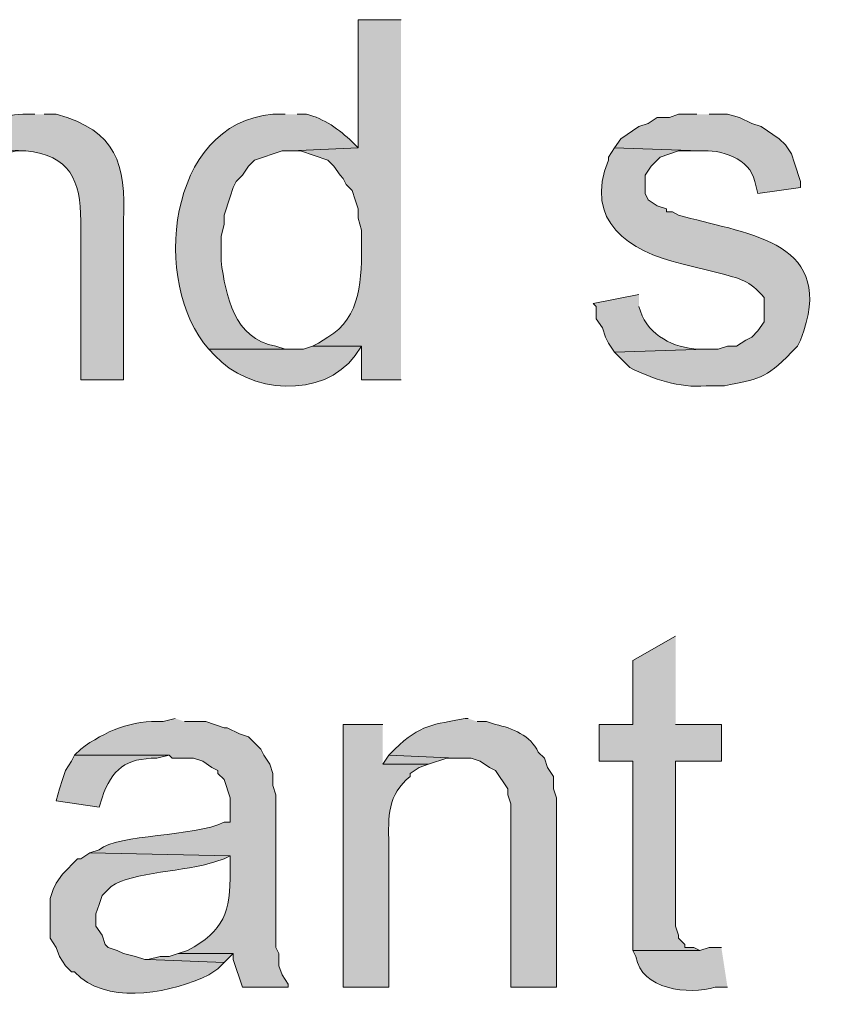
# Model space of a CAD drawing. Units: inches. Extents: x 0 to 210, y 0 to 297.
# Drawn here: x 164 to 170, y 131 to 137 of the extents above; entities that cross this region are included whole.
import ezdxf

# ---------------------------------------------------------------- set-up
doc = ezdxf.new("R2010")
doc.units = ezdxf.units.IN
doc.header["$MEASUREMENT"] = 0
doc.layers.add('Layer 1', color=7, linetype='Continuous')

# ---------------------------------------------------------------- blocks, each defined once
blk = doc.blocks.new('block 5')
at = {"layer": 'Layer 1', "true_color": 0xffffff}
h = blk.add_hatch(color=7, dxfattribs=at)
edge = h.paths.add_edge_path()
edge.add_spline(control_points=[(166.624, 137.3999), (166.624, 137.3999), (166.3277, 137.3999), (166.3277, 137.3999), (166.3277, 137.3999), (166.3277, 136.5109), (166.3277, 136.5109), (166.3277, 136.5109), (165.862, 136.4897), (165.862, 136.4897), (165.862, 136.4897), (165.9255, 136.4897), (165.9255, 136.4897), (165.9255, 136.4897), (166.116, 136.4262), (166.116, 136.4262), (166.116, 136.4262), (166.1583, 136.3839), (166.1583, 136.3839), (166.1583, 136.3839), (166.2007, 136.3204), (166.2007, 136.3204), (166.2007, 136.3204), (166.2218, 136.2992), (166.2218, 136.2992), (166.2218, 136.2992), (166.243, 136.2569), (166.243, 136.2569), (166.243, 136.2569), (166.2853, 136.2146), (166.2853, 136.2146), (166.2853, 136.2146), (166.3065, 136.1511), (166.3065, 136.1511), (166.3065, 136.1511), (166.3277, 136.0876), (166.3277, 136.0876), (166.3277, 136.0876), (166.3277, 136.0241), (166.3277, 136.0241), (166.3277, 136.0241), (166.3488, 135.9394), (166.3488, 135.9394), (166.3488, 135.9394), (166.3488, 135.8547), (166.3488, 135.8547), (166.3538, 135.6184), (166.3488, 135.328), (166.116, 135.1986), (166.116, 135.1986), (166.0525, 135.1562), (166.0525, 135.1562), (166.0525, 135.1562), (166.0102, 135.1351), (166.0102, 135.1351), (166.0102, 135.1351), (166.3488, 135.1351), (166.3488, 135.1351), (166.3488, 135.1351), (166.3488, 134.9022), (166.3488, 134.9022), (166.3488, 134.9022), (166.624, 134.9022), (166.624, 134.9022)], knot_values=[0, 0, 0, 0, 0.352778, 0.352778, 0.352778, 0.705556, 0.705556, 0.705556, 1.058333, 1.058333, 1.058333, 1.411111, 1.411111, 1.411111, 1.763889, 1.763889, 1.763889, 2.116667, 2.116667, 2.116667, 2.469444, 2.469444, 2.469444, 2.822222, 2.822222, 2.822222, 3.175, 3.175, 3.175, 3.527778, 3.527778, 3.527778, 3.880556, 3.880556, 3.880556, 4.233333, 4.233333, 4.233333, 4.586111, 4.586111, 4.586111, 4.938889, 4.938889, 4.938889, 5.291667, 5.291667, 5.291667, 5.644444, 5.644444, 5.644444, 5.997222, 5.997222, 5.997222, 6.35, 6.35, 6.35, 6.702778, 6.702778, 6.702778, 7.055556, 7.055556, 7.055556, 7.408333, 7.408333, 7.408333, 7.408333], degree=3, periodic=0)
edge.add_line((166.624, 134.9022), (166.624, 137.3999))
h = blk.add_hatch(color=7, dxfattribs=at)
edge = h.paths.add_edge_path()
edge.add_spline(control_points=[(164.084, 136.7437), (164.084, 136.7437), (163.9993, 136.7437), (163.9993, 136.7437), (163.8437, 136.7451), (163.7023, 136.6626), (163.5972, 136.5532), (163.5972, 136.5532), (163.5548, 136.5109), (163.5548, 136.5109), (163.5548, 136.5109), (164.0205, 136.4897), (164.0205, 136.4897), (164.3239, 136.4594), (164.4033, 136.2876), (164.4015, 136.0029), (164.4015, 136.0029), (164.4015, 134.9022), (164.4015, 134.9022), (164.4015, 134.9022), (164.6978, 134.9022), (164.6978, 134.9022), (164.6978, 134.9022), (164.6978, 136.0029), (164.6978, 136.0029), (164.7162, 136.4015), (164.6527, 136.628), (164.2322, 136.7437), (164.2322, 136.7437), (164.1475, 136.7437), (164.1475, 136.7437)], knot_values=[0, 0, 0, 0, 0.352778, 0.352778, 0.352778, 0.705556, 0.705556, 0.705556, 1.058333, 1.058333, 1.058333, 1.411111, 1.411111, 1.411111, 1.763889, 1.763889, 1.763889, 2.116667, 2.116667, 2.116667, 2.469444, 2.469444, 2.469444, 2.822222, 2.822222, 2.822222, 3.175, 3.175, 3.175, 3.527778, 3.527778, 3.527778, 3.527778], degree=3, periodic=0)
edge.add_line((164.1475, 136.7437), (164.084, 136.7437))
h = blk.add_hatch(color=7, dxfattribs=at)
edge = h.paths.add_edge_path()
edge.add_spline(control_points=[(165.8197, 136.7437), (165.8197, 136.7437), (165.735, 136.7437), (165.735, 136.7437), (164.9966, 136.6816), (164.889, 135.5679), (165.2905, 135.1139), (165.2905, 135.1139), (165.862, 135.1139), (165.862, 135.1139), (165.862, 135.1139), (165.8197, 135.1139), (165.8197, 135.1139), (165.8197, 135.1139), (165.7562, 135.135), (165.7562, 135.135), (165.4627, 135.188), (165.4094, 135.4836), (165.3752, 135.7277), (165.3752, 135.7277), (165.3752, 135.897), (165.3752, 135.897), (165.3752, 135.897), (165.3963, 135.9817), (165.3963, 135.9817), (165.3963, 135.9817), (165.3963, 136.0452), (165.3963, 136.0452), (165.3963, 136.0452), (165.4387, 136.1722), (165.4387, 136.1722), (165.4387, 136.1722), (165.4598, 136.2357), (165.4598, 136.2357), (165.4598, 136.2357), (165.481, 136.2781), (165.481, 136.2781), (165.481, 136.2781), (165.5233, 136.3204), (165.5233, 136.3204), (165.5233, 136.3204), (165.5657, 136.3839), (165.5657, 136.3839), (165.5657, 136.3839), (165.608, 136.4262), (165.608, 136.4262), (165.608, 136.4262), (165.7985, 136.4897), (165.7985, 136.4897), (165.7985, 136.4897), (165.862, 136.4897), (165.862, 136.4897), (165.862, 136.4897), (166.3277, 136.5109), (166.3277, 136.5109), (166.3277, 136.5109), (166.2853, 136.5532), (166.2853, 136.5532), (166.1943, 136.6379), (166.0906, 136.7155), (165.9678, 136.7437), (165.9678, 136.7437), (165.9043, 136.7437), (165.9043, 136.7437)], knot_values=[0, 0, 0, 0, 0.352778, 0.352778, 0.352778, 0.705556, 0.705556, 0.705556, 1.058333, 1.058333, 1.058333, 1.411111, 1.411111, 1.411111, 1.763889, 1.763889, 1.763889, 2.116667, 2.116667, 2.116667, 2.469444, 2.469444, 2.469444, 2.822222, 2.822222, 2.822222, 3.175, 3.175, 3.175, 3.527778, 3.527778, 3.527778, 3.880556, 3.880556, 3.880556, 4.233333, 4.233333, 4.233333, 4.586111, 4.586111, 4.586111, 4.938889, 4.938889, 4.938889, 5.291667, 5.291667, 5.291667, 5.644444, 5.644444, 5.644444, 5.997222, 5.997222, 5.997222, 6.35, 6.35, 6.35, 6.702778, 6.702778, 6.702778, 7.055556, 7.055556, 7.055556, 7.408333, 7.408333, 7.408333, 7.408333], degree=3, periodic=0)
edge.add_line((165.9043, 136.7437), (165.8197, 136.7437))
h = blk.add_hatch(color=7, dxfattribs=at)
edge = h.paths.add_edge_path()
edge.add_spline(control_points=[(168.6772, 136.7437), (168.6772, 136.7437), (168.5502, 136.7437), (168.5502, 136.7437), (168.5502, 136.7437), (168.4867, 136.7225), (168.4867, 136.7225), (168.4867, 136.7225), (168.402, 136.7225), (168.402, 136.7225), (168.402, 136.7225), (168.3385, 136.6802), (168.3385, 136.6802), (168.3385, 136.6802), (168.275, 136.659), (168.275, 136.659), (168.275, 136.659), (168.148, 136.5744), (168.148, 136.5744), (168.148, 136.5744), (168.1057, 136.5109), (168.1057, 136.5109), (168.1057, 136.5109), (168.6983, 136.4897), (168.6983, 136.4897), (168.8423, 136.5035), (169.0437, 136.4361), (169.0793, 136.2781), (169.0793, 136.2781), (169.1005, 136.1934), (169.1005, 136.1934), (169.1005, 136.1934), (169.3968, 136.2357), (169.3968, 136.2357), (169.3968, 136.2357), (169.3968, 136.2781), (169.3968, 136.2781), (169.3968, 136.2781), (169.3545, 136.405), (169.3545, 136.405), (169.3545, 136.405), (169.3333, 136.4685), (169.3333, 136.4685), (169.3333, 136.4685), (169.291, 136.5321), (169.291, 136.5321), (169.291, 136.5321), (169.2487, 136.5744), (169.2487, 136.5744), (169.2487, 136.5744), (169.1217, 136.659), (169.1217, 136.659), (169.1217, 136.659), (169.0582, 136.6802), (169.0582, 136.6802), (169.0582, 136.6802), (168.9735, 136.7225), (168.9735, 136.7225), (168.9735, 136.7225), (168.8888, 136.7437), (168.8888, 136.7437), (168.8888, 136.7437), (168.7618, 136.7437), (168.7618, 136.7437)], knot_values=[0, 0, 0, 0, 0.352778, 0.352778, 0.352778, 0.705556, 0.705556, 0.705556, 1.058333, 1.058333, 1.058333, 1.411111, 1.411111, 1.411111, 1.763889, 1.763889, 1.763889, 2.116667, 2.116667, 2.116667, 2.469444, 2.469444, 2.469444, 2.822222, 2.822222, 2.822222, 3.175, 3.175, 3.175, 3.527778, 3.527778, 3.527778, 3.880556, 3.880556, 3.880556, 4.233333, 4.233333, 4.233333, 4.586111, 4.586111, 4.586111, 4.938889, 4.938889, 4.938889, 5.291667, 5.291667, 5.291667, 5.644444, 5.644444, 5.644444, 5.997222, 5.997222, 5.997222, 6.35, 6.35, 6.35, 6.702778, 6.702778, 6.702778, 7.055556, 7.055556, 7.055556, 7.408333, 7.408333, 7.408333, 7.408333], degree=3, periodic=0)
edge.add_line((168.7618, 136.7437), (168.6772, 136.7437))
for points in [[(163.5548, 136.5109), (163.5125, 136.4474), (163.8088, 136.4474), (163.8723, 136.4685), (163.957, 136.4897), (164.0205, 136.4897)], [(168.529, 133.1242), (168.2327, 132.9549), (168.2327, 132.5104), (167.9998, 132.5104), (167.9998, 132.2564), (168.2327, 132.2564), (168.2327, 130.944), (168.6983, 130.944), (168.656, 130.9652), (168.5925, 130.9652), (168.5925, 130.9864), (168.5502, 131.0287), (168.5502, 131.0499), (168.529, 131.1134), (168.529, 132.2564), (168.8465, 132.2564), (168.8465, 132.5104), (168.529, 132.5104)], [(166.5393, 132.2987), (166.497, 132.2352), (166.8145, 132.2352), (166.9415, 132.2775), (167.005, 132.2775)], [(165.0788, 130.9229), (165.0153, 130.9017), (164.9518, 130.9017), (164.8672, 130.8805), (165.3963, 130.8594), (165.4598, 130.9229)]]:
    blk.add_hatch(color=7, dxfattribs=at).paths.add_polyline_path(points)
h = blk.add_hatch(color=7, dxfattribs=at)
edge = h.paths.add_edge_path()
edge.add_spline(control_points=[(168.1057, 136.5109), (168.1057, 136.5109), (168.0633, 136.4474), (168.0633, 136.4474), (168.0633, 136.4474), (168.0633, 136.4262), (168.0633, 136.4262), (167.8912, 136.0008), (168.2013, 135.7958), (168.5713, 135.7065), (168.5713, 135.7065), (168.8253, 135.643), (168.8253, 135.643), (168.9749, 135.606), (169.0416, 135.5908), (169.1428, 135.4737), (169.1428, 135.4737), (169.1428, 135.3044), (169.1428, 135.3044), (169.1428, 135.3044), (169.1005, 135.2409), (169.1005, 135.2409), (169.1005, 135.2409), (169.0582, 135.1986), (169.0582, 135.1986), (169.0582, 135.1986), (169.0158, 135.1774), (169.0158, 135.1774), (169.0158, 135.1774), (168.9523, 135.135), (168.9523, 135.135), (168.9523, 135.135), (168.8888, 135.135), (168.8888, 135.135), (168.8888, 135.135), (168.8253, 135.1139), (168.8253, 135.1139), (168.8253, 135.1139), (168.7407, 135.1139), (168.7407, 135.1139), (168.7407, 135.1139), (168.1057, 135.0927), (168.1057, 135.0927), (168.1057, 135.0927), (168.2115, 134.9869), (168.2115, 134.9869), (168.3766, 134.9065), (168.5509, 134.8447), (168.7407, 134.8599), (168.7407, 134.8599), (168.8677, 134.8599), (168.8677, 134.8599), (169.1005, 134.9093), (169.1474, 134.9022), (169.3333, 135.0927), (169.3333, 135.0927), (169.3757, 135.135), (169.3757, 135.135), (169.3757, 135.135), (169.3968, 135.1774), (169.3968, 135.1774), (169.3968, 135.1774), (169.418, 135.2409), (169.418, 135.2409), (169.6304, 135.8829), (168.9851, 135.9154), (168.5502, 136.0452), (168.5502, 136.0452), (168.5078, 136.0664), (168.5078, 136.0664), (168.5078, 136.0664), (168.4655, 136.0664), (168.4655, 136.0664), (168.4655, 136.0664), (168.4655, 136.0875), (168.4655, 136.0875), (168.4655, 136.0875), (168.402, 136.1087), (168.402, 136.1087), (168.402, 136.1087), (168.3385, 136.151), (168.3385, 136.151), (168.3385, 136.151), (168.3173, 136.1934), (168.3173, 136.1934), (168.3173, 136.1934), (168.3173, 136.3204), (168.3173, 136.3204), (168.3173, 136.3204), (168.3597, 136.3839), (168.3597, 136.3839), (168.3597, 136.3839), (168.4232, 136.4474), (168.4232, 136.4474), (168.4232, 136.4474), (168.5502, 136.4897), (168.5502, 136.4897), (168.5502, 136.4897), (168.6983, 136.4897), (168.6983, 136.4897)], knot_values=[0, 0, 0, 0, 0.352778, 0.352778, 0.352778, 0.705556, 0.705556, 0.705556, 1.058333, 1.058333, 1.058333, 1.411111, 1.411111, 1.411111, 1.763889, 1.763889, 1.763889, 2.116667, 2.116667, 2.116667, 2.469444, 2.469444, 2.469444, 2.822222, 2.822222, 2.822222, 3.175, 3.175, 3.175, 3.527778, 3.527778, 3.527778, 3.880556, 3.880556, 3.880556, 4.233333, 4.233333, 4.233333, 4.586111, 4.586111, 4.586111, 4.938889, 4.938889, 4.938889, 5.291667, 5.291667, 5.291667, 5.644444, 5.644444, 5.644444, 5.997222, 5.997222, 5.997222, 6.35, 6.35, 6.35, 6.702778, 6.702778, 6.702778, 7.055556, 7.055556, 7.055556, 7.408333, 7.408333, 7.408333, 7.761111, 7.761111, 7.761111, 8.113889, 8.113889, 8.113889, 8.466667, 8.466667, 8.466667, 8.819444, 8.819444, 8.819444, 9.172222, 9.172222, 9.172222, 9.525, 9.525, 9.525, 9.877778, 9.877778, 9.877778, 10.230556, 10.230556, 10.230556, 10.583333, 10.583333, 10.583333, 10.936111, 10.936111, 10.936111, 11.288889, 11.288889, 11.288889, 11.641667, 11.641667, 11.641667, 11.641667], degree=3, periodic=0)
edge.add_line((168.6983, 136.4897), (168.1057, 136.5109))
h = blk.add_hatch(color=7, dxfattribs=at)
edge = h.paths.add_edge_path()
edge.add_spline(control_points=[(168.275, 135.4949), (168.275, 135.4949), (167.9575, 135.4314), (167.9575, 135.4314), (167.9575, 135.4314), (167.9787, 135.4102), (167.9787, 135.4102), (167.9787, 135.4102), (167.9787, 135.3255), (167.9787, 135.3255), (167.9787, 135.3255), (168.021, 135.262), (168.021, 135.262), (168.021, 135.262), (168.0422, 135.1985), (168.0422, 135.1985), (168.0422, 135.1985), (168.0633, 135.1562), (168.0633, 135.1562), (168.0633, 135.1562), (168.1057, 135.0927), (168.1057, 135.0927), (168.1057, 135.0927), (168.7407, 135.1139), (168.7407, 135.1139), (168.7407, 135.1139), (168.7195, 135.1139), (168.7195, 135.1139), (168.5459, 135.1156), (168.3731, 135.1855), (168.2962, 135.3467), (168.2962, 135.3467), (168.275, 135.4102), (168.275, 135.4102)], knot_values=[0, 0, 0, 0, 0.352778, 0.352778, 0.352778, 0.705556, 0.705556, 0.705556, 1.058333, 1.058333, 1.058333, 1.411111, 1.411111, 1.411111, 1.763889, 1.763889, 1.763889, 2.116667, 2.116667, 2.116667, 2.469444, 2.469444, 2.469444, 2.822222, 2.822222, 2.822222, 3.175, 3.175, 3.175, 3.527778, 3.527778, 3.527778, 3.880556, 3.880556, 3.880556, 3.880556], degree=3, periodic=0)
edge.add_line((168.275, 135.4102), (168.275, 135.4949))
h = blk.add_hatch(color=7, dxfattribs=at)
edge = h.paths.add_edge_path()
edge.add_spline(control_points=[(166.0102, 135.1351), (166.0102, 135.1351), (165.9467, 135.1139), (165.9467, 135.1139), (165.9467, 135.1139), (165.2905, 135.1139), (165.2905, 135.1139), (165.2905, 135.1139), (165.3328, 135.0715), (165.3328, 135.0715), (165.5671, 134.8091), (166.0821, 134.7643), (166.3065, 135.0715), (166.3065, 135.0715), (166.3488, 135.1351), (166.3488, 135.1351)], knot_values=[0, 0, 0, 0, 0.352778, 0.352778, 0.352778, 0.705556, 0.705556, 0.705556, 1.058333, 1.058333, 1.058333, 1.411111, 1.411111, 1.411111, 1.763889, 1.763889, 1.763889, 1.763889], degree=3, periodic=0)
edge.add_line((166.3488, 135.1351), (166.0102, 135.1351))
h = blk.add_hatch(color=7, dxfattribs=at)
edge = h.paths.add_edge_path()
edge.add_spline(control_points=[(165.0577, 132.5527), (165.0577, 132.5527), (164.973, 132.5315), (164.973, 132.5315), (164.7574, 132.545), (164.5712, 132.4652), (164.4015, 132.341), (164.4015, 132.341), (164.3592, 132.2987), (164.3592, 132.2987), (164.3592, 132.2987), (165.0153, 132.2987), (165.0153, 132.2987), (165.0153, 132.2987), (165.0365, 132.2775), (165.0365, 132.2775), (165.0365, 132.2775), (165.1847, 132.2775), (165.1847, 132.2775), (165.1847, 132.2775), (165.2482, 132.2564), (165.2482, 132.2564), (165.2482, 132.2564), (165.3117, 132.214), (165.3117, 132.214), (165.3117, 132.214), (165.354, 132.1929), (165.354, 132.1929), (165.354, 132.1929), (165.354, 132.1717), (165.354, 132.1717), (165.354, 132.1717), (165.3963, 132.1294), (165.3963, 132.1294), (165.3963, 132.1294), (165.4387, 132.0024), (165.4387, 132.0024), (165.4387, 132.0024), (165.4387, 131.833), (165.4387, 131.833), (165.4387, 131.833), (165.3963, 131.833), (165.3963, 131.833), (165.1864, 131.7318), (164.6657, 131.7523), (164.5285, 131.6425), (164.5285, 131.6425), (164.465, 131.6214), (164.465, 131.6214), (164.465, 131.6214), (165.4387, 131.6002), (165.4387, 131.6002), (165.4387, 131.6002), (165.4387, 131.4944), (165.4387, 131.4944), (165.4373, 131.2097), (165.4009, 131.0799), (165.1423, 130.944), (165.1423, 130.944), (165.0788, 130.9229), (165.0788, 130.9229), (165.0788, 130.9229), (165.4598, 130.9229), (165.4598, 130.9229), (165.4598, 130.9229), (165.4598, 130.8805), (165.4598, 130.8805), (165.4598, 130.8805), (165.5233, 130.69), (165.5233, 130.69), (165.5233, 130.69), (165.8408, 130.69), (165.8408, 130.69), (165.8408, 130.69), (165.8408, 130.7112), (165.8408, 130.7112), (165.8408, 130.7112), (165.7985, 130.7747), (165.7985, 130.7747), (165.7985, 130.7747), (165.7773, 130.8382), (165.7773, 130.8382), (165.7773, 130.8382), (165.7773, 130.9229), (165.7773, 130.9229), (165.7773, 130.9229), (165.7562, 130.9652), (165.7562, 130.9652), (165.7562, 130.9652), (165.7562, 132.0236), (165.7562, 132.0236), (165.7562, 132.0236), (165.735, 132.087), (165.735, 132.087), (165.735, 132.087), (165.735, 132.1717), (165.735, 132.1717), (165.735, 132.1717), (165.7138, 132.2352), (165.7138, 132.2352), (165.7138, 132.2352), (165.6715, 132.2987), (165.6715, 132.2987), (165.6715, 132.2987), (165.6503, 132.341), (165.6503, 132.341), (165.6503, 132.341), (165.5657, 132.4257), (165.5657, 132.4257), (165.5657, 132.4257), (165.5022, 132.4469), (165.5022, 132.4469), (165.5022, 132.4469), (165.4175, 132.4892), (165.4175, 132.4892), (165.4175, 132.4892), (165.3963, 132.4892), (165.3963, 132.4892), (165.3963, 132.4892), (165.2693, 132.5315), (165.2693, 132.5315), (165.2693, 132.5315), (165.1212, 132.5315), (165.1212, 132.5315)], knot_values=[0, 0, 0, 0, 0.352778, 0.352778, 0.352778, 0.705556, 0.705556, 0.705556, 1.058333, 1.058333, 1.058333, 1.411111, 1.411111, 1.411111, 1.763889, 1.763889, 1.763889, 2.116667, 2.116667, 2.116667, 2.469444, 2.469444, 2.469444, 2.822222, 2.822222, 2.822222, 3.175, 3.175, 3.175, 3.527778, 3.527778, 3.527778, 3.880556, 3.880556, 3.880556, 4.233333, 4.233333, 4.233333, 4.586111, 4.586111, 4.586111, 4.938889, 4.938889, 4.938889, 5.291667, 5.291667, 5.291667, 5.644444, 5.644444, 5.644444, 5.997222, 5.997222, 5.997222, 6.35, 6.35, 6.35, 6.702778, 6.702778, 6.702778, 7.055556, 7.055556, 7.055556, 7.408333, 7.408333, 7.408333, 7.761111, 7.761111, 7.761111, 8.113889, 8.113889, 8.113889, 8.466667, 8.466667, 8.466667, 8.819444, 8.819444, 8.819444, 9.172222, 9.172222, 9.172222, 9.525, 9.525, 9.525, 9.877778, 9.877778, 9.877778, 10.230556, 10.230556, 10.230556, 10.583333, 10.583333, 10.583333, 10.936111, 10.936111, 10.936111, 11.288889, 11.288889, 11.288889, 11.641667, 11.641667, 11.641667, 11.994444, 11.994444, 11.994444, 12.347222, 12.347222, 12.347222, 12.7, 12.7, 12.7, 13.052778, 13.052778, 13.052778, 13.405556, 13.405556, 13.405556, 13.758333, 13.758333, 13.758333, 14.111111, 14.111111, 14.111111, 14.463889, 14.463889, 14.463889, 14.463889], degree=3, periodic=0)
edge.add_line((165.1212, 132.5315), (165.0577, 132.5527))
h = blk.add_hatch(color=7, dxfattribs=at)
edge = h.paths.add_edge_path()
edge.add_spline(control_points=[(166.497, 132.5104), (166.497, 132.5104), (166.2218, 132.5104), (166.2218, 132.5104), (166.2218, 132.5104), (166.2218, 130.6901), (166.2218, 130.6901), (166.2218, 130.6901), (166.5393, 130.6901), (166.5393, 130.6901), (166.5393, 130.6901), (166.5393, 131.6849), (166.5393, 131.6849), (166.5351, 131.8687), (166.5298, 132.0271), (166.6875, 132.1505), (166.6875, 132.1505), (166.6875, 132.1717), (166.6875, 132.1717), (166.6875, 132.1717), (166.751, 132.214), (166.751, 132.214), (166.751, 132.214), (166.8145, 132.2352), (166.8145, 132.2352), (166.8145, 132.2352), (166.497, 132.2352), (166.497, 132.2352)], knot_values=[0, 0, 0, 0, 0.352778, 0.352778, 0.352778, 0.705556, 0.705556, 0.705556, 1.058333, 1.058333, 1.058333, 1.411111, 1.411111, 1.411111, 1.763889, 1.763889, 1.763889, 2.116667, 2.116667, 2.116667, 2.469444, 2.469444, 2.469444, 2.822222, 2.822222, 2.822222, 3.175, 3.175, 3.175, 3.175], degree=3, periodic=0)
edge.add_line((166.497, 132.2352), (166.497, 132.5104))
h = blk.add_hatch(color=7, dxfattribs=at)
edge = h.paths.add_edge_path()
edge.add_spline(control_points=[(167.0897, 132.5527), (167.0897, 132.5527), (167.0685, 132.5527), (167.0685, 132.5527), (166.8537, 132.5114), (166.7573, 132.5118), (166.5817, 132.341), (166.5817, 132.341), (166.5393, 132.2987), (166.5393, 132.2987), (166.5393, 132.2987), (167.005, 132.2775), (167.005, 132.2775), (167.005, 132.2775), (167.1108, 132.2775), (167.1108, 132.2775), (167.1108, 132.2775), (167.1743, 132.2564), (167.1743, 132.2564), (167.1743, 132.2564), (167.2378, 132.214), (167.2378, 132.214), (167.2378, 132.214), (167.2802, 132.1929), (167.2802, 132.1929), (167.2802, 132.1929), (167.3648, 132.0659), (167.3648, 132.0659), (167.3648, 132.0659), (167.3648, 132.0236), (167.3648, 132.0236), (167.3648, 132.0236), (167.386, 131.96), (167.386, 131.96), (167.386, 131.96), (167.386, 130.69), (167.386, 130.69), (167.386, 130.69), (167.7035, 130.69), (167.7035, 130.69), (167.7035, 130.69), (167.7035, 132.0024), (167.7035, 132.0024), (167.7035, 132.0024), (167.6823, 132.0659), (167.6823, 132.0659), (167.6823, 132.0659), (167.6823, 132.1505), (167.6823, 132.1505), (167.6823, 132.1505), (167.64, 132.214), (167.64, 132.214), (167.64, 132.214), (167.6188, 132.2775), (167.6188, 132.2775), (167.6188, 132.2775), (167.5765, 132.3199), (167.5765, 132.3199), (167.5243, 132.4345), (167.3948, 132.4885), (167.2802, 132.5104), (167.2802, 132.5104), (167.2167, 132.5315), (167.2167, 132.5315), (167.2167, 132.5315), (167.1532, 132.5315), (167.1532, 132.5315)], knot_values=[0, 0, 0, 0, 0.352778, 0.352778, 0.352778, 0.705556, 0.705556, 0.705556, 1.058333, 1.058333, 1.058333, 1.411111, 1.411111, 1.411111, 1.763889, 1.763889, 1.763889, 2.116667, 2.116667, 2.116667, 2.469444, 2.469444, 2.469444, 2.822222, 2.822222, 2.822222, 3.175, 3.175, 3.175, 3.527778, 3.527778, 3.527778, 3.880556, 3.880556, 3.880556, 4.233333, 4.233333, 4.233333, 4.586111, 4.586111, 4.586111, 4.938889, 4.938889, 4.938889, 5.291667, 5.291667, 5.291667, 5.644444, 5.644444, 5.644444, 5.997222, 5.997222, 5.997222, 6.35, 6.35, 6.35, 6.702778, 6.702778, 6.702778, 7.055556, 7.055556, 7.055556, 7.408333, 7.408333, 7.408333, 7.761111, 7.761111, 7.761111, 7.761111], degree=3, periodic=0)
edge.add_line((167.1532, 132.5315), (167.0897, 132.5527))
h = blk.add_hatch(color=7, dxfattribs=at)
edge = h.paths.add_edge_path()
edge.add_spline(control_points=[(164.3592, 132.2987), (164.3592, 132.2987), (164.338, 132.2564), (164.338, 132.2564), (164.338, 132.2564), (164.2957, 132.1929), (164.2957, 132.1929), (164.2957, 132.1929), (164.2745, 132.1294), (164.2745, 132.1294), (164.2745, 132.1294), (164.2533, 132.0659), (164.2533, 132.0659), (164.2533, 132.0659), (164.2322, 131.9812), (164.2322, 131.9812), (164.2322, 131.9812), (164.5285, 131.9389), (164.5285, 131.9389), (164.5285, 131.9389), (164.5497, 132.0024), (164.5497, 132.0024), (164.6174, 132.2035), (164.7137, 132.2775), (164.9307, 132.2775), (164.9307, 132.2775), (165.0153, 132.2987), (165.0153, 132.2987)], knot_values=[0, 0, 0, 0, 0.352778, 0.352778, 0.352778, 0.705556, 0.705556, 0.705556, 1.058333, 1.058333, 1.058333, 1.411111, 1.411111, 1.411111, 1.763889, 1.763889, 1.763889, 2.116667, 2.116667, 2.116667, 2.469444, 2.469444, 2.469444, 2.822222, 2.822222, 2.822222, 3.175, 3.175, 3.175, 3.175], degree=3, periodic=0)
edge.add_line((165.0153, 132.2987), (164.3592, 132.2987))
h = blk.add_hatch(color=7, dxfattribs=at)
edge = h.paths.add_edge_path()
edge.add_spline(control_points=[(164.465, 131.6214), (164.465, 131.6214), (164.4015, 131.579), (164.4015, 131.579), (164.4015, 131.579), (164.3803, 131.579), (164.3803, 131.579), (164.3803, 131.579), (164.2745, 131.4732), (164.2745, 131.4732), (164.2745, 131.4732), (164.2322, 131.4097), (164.2322, 131.4097), (164.2322, 131.4097), (164.211, 131.3674), (164.211, 131.3674), (164.211, 131.3674), (164.1898, 131.3039), (164.1898, 131.3039), (164.1898, 131.3039), (164.1898, 131.0287), (164.1898, 131.0287), (164.1898, 131.0287), (164.2322, 130.9652), (164.2322, 130.9652), (164.2322, 130.9652), (164.2533, 130.9017), (164.2533, 130.9017), (164.2533, 130.9017), (164.2957, 130.8382), (164.2957, 130.8382), (164.2957, 130.8382), (164.338, 130.7959), (164.338, 130.7959), (164.338, 130.7959), (164.3592, 130.7959), (164.3592, 130.7959), (164.3592, 130.7959), (164.4015, 130.7535), (164.4015, 130.7535), (164.6389, 130.5705), (165.0383, 130.6537), (165.2905, 130.7747), (165.2905, 130.7747), (165.354, 130.817), (165.354, 130.817), (165.354, 130.817), (165.3963, 130.8594), (165.3963, 130.8594), (165.3963, 130.8594), (164.8672, 130.8806), (164.8672, 130.8806), (164.8672, 130.8806), (164.846, 130.8806), (164.846, 130.8806), (164.846, 130.8806), (164.7825, 130.9017), (164.7825, 130.9017), (164.7825, 130.9017), (164.6978, 130.9229), (164.6978, 130.9229), (164.6978, 130.9229), (164.6555, 130.9441), (164.6555, 130.9441), (164.6555, 130.9441), (164.592, 130.9652), (164.592, 130.9652), (164.592, 130.9652), (164.5708, 130.9864), (164.5708, 130.9864), (164.5708, 130.9864), (164.5497, 131.0499), (164.5497, 131.0499), (164.5497, 131.0499), (164.5073, 131.1134), (164.5073, 131.1134), (164.5073, 131.1134), (164.5073, 131.1981), (164.5073, 131.1981), (164.5073, 131.1981), (164.5285, 131.2616), (164.5285, 131.2616), (164.5285, 131.2616), (164.5497, 131.325), (164.5497, 131.325), (164.5497, 131.325), (164.6132, 131.3886), (164.6132, 131.3886), (164.7617, 131.4884), (165.1342, 131.4919), (165.3328, 131.5579), (165.3328, 131.5579), (165.3963, 131.579), (165.3963, 131.579), (165.3963, 131.579), (165.4387, 131.6002), (165.4387, 131.6002)], knot_values=[0, 0, 0, 0, 0.352778, 0.352778, 0.352778, 0.705556, 0.705556, 0.705556, 1.058333, 1.058333, 1.058333, 1.411111, 1.411111, 1.411111, 1.763889, 1.763889, 1.763889, 2.116667, 2.116667, 2.116667, 2.469444, 2.469444, 2.469444, 2.822222, 2.822222, 2.822222, 3.175, 3.175, 3.175, 3.527778, 3.527778, 3.527778, 3.880556, 3.880556, 3.880556, 4.233333, 4.233333, 4.233333, 4.586111, 4.586111, 4.586111, 4.938889, 4.938889, 4.938889, 5.291667, 5.291667, 5.291667, 5.644444, 5.644444, 5.644444, 5.997222, 5.997222, 5.997222, 6.35, 6.35, 6.35, 6.702778, 6.702778, 6.702778, 7.055556, 7.055556, 7.055556, 7.408333, 7.408333, 7.408333, 7.761111, 7.761111, 7.761111, 8.113889, 8.113889, 8.113889, 8.466667, 8.466667, 8.466667, 8.819444, 8.819444, 8.819444, 9.172222, 9.172222, 9.172222, 9.525, 9.525, 9.525, 9.877778, 9.877778, 9.877778, 10.230556, 10.230556, 10.230556, 10.583333, 10.583333, 10.583333, 10.936111, 10.936111, 10.936111, 11.288889, 11.288889, 11.288889, 11.288889], degree=3, periodic=0)
edge.add_line((165.4387, 131.6002), (164.465, 131.6214))
h = blk.add_hatch(color=7, dxfattribs=at)
edge = h.paths.add_edge_path()
edge.add_spline(control_points=[(168.8465, 130.9652), (168.8465, 130.9652), (168.7618, 130.9652), (168.7618, 130.9652), (168.7618, 130.9652), (168.6983, 130.944), (168.6983, 130.944), (168.6983, 130.944), (168.2327, 130.944), (168.2327, 130.944), (168.2327, 130.944), (168.2538, 130.9017), (168.2538, 130.9017), (168.2895, 130.6714), (168.62, 130.6336), (168.8042, 130.69), (168.8042, 130.69), (168.8888, 130.69), (168.8888, 130.69)], knot_values=[0, 0, 0, 0, 0.352778, 0.352778, 0.352778, 0.705556, 0.705556, 0.705556, 1.058333, 1.058333, 1.058333, 1.411111, 1.411111, 1.411111, 1.763889, 1.763889, 1.763889, 2.116667, 2.116667, 2.116667, 2.116667], degree=3, periodic=0)
edge.add_line((168.8888, 130.69), (168.8465, 130.9652))
at = {"layer": 'Layer 1', "lineweight": 0}
for points in [[(163.5548, 136.5109), (163.5125, 136.4474), (163.8088, 136.4474), (163.8723, 136.4685), (163.957, 136.4897), (164.0205, 136.4897)], [(168.529, 133.1242), (168.2327, 132.9549), (168.2327, 132.5104), (167.9998, 132.5104), (167.9998, 132.2564), (168.2327, 132.2564), (168.2327, 130.944), (168.6983, 130.944), (168.656, 130.9652), (168.5925, 130.9652), (168.5925, 130.9864), (168.5502, 131.0287), (168.5502, 131.0499), (168.529, 131.1134), (168.529, 132.2564), (168.8465, 132.2564), (168.8465, 132.5104), (168.529, 132.5104)], [(166.5393, 132.2987), (166.497, 132.2352), (166.8145, 132.2352), (166.9415, 132.2775), (167.005, 132.2775)], [(165.0788, 130.9229), (165.0153, 130.9017), (164.9518, 130.9017), (164.8672, 130.8805), (165.3963, 130.8594), (165.4598, 130.9229)]]:
    blk.add_lwpolyline(points, dxfattribs=at)
for points, knots in [([(166.624, 137.3999), (166.624, 137.3999), (166.3277, 137.3999), (166.3277, 137.3999), (166.3277, 137.3999), (166.3277, 136.5109), (166.3277, 136.5109), (166.3277, 136.5109), (165.862, 136.4897), (165.862, 136.4897), (165.862, 136.4897), (165.9255, 136.4897), (165.9255, 136.4897), (165.9255, 136.4897), (166.116, 136.4262), (166.116, 136.4262), (166.116, 136.4262), (166.1583, 136.3839), (166.1583, 136.3839), (166.1583, 136.3839), (166.2007, 136.3204), (166.2007, 136.3204), (166.2007, 136.3204), (166.2218, 136.2992), (166.2218, 136.2992), (166.2218, 136.2992), (166.243, 136.2569), (166.243, 136.2569), (166.243, 136.2569), (166.2853, 136.2146), (166.2853, 136.2146), (166.2853, 136.2146), (166.3065, 136.1511), (166.3065, 136.1511), (166.3065, 136.1511), (166.3277, 136.0876), (166.3277, 136.0876), (166.3277, 136.0876), (166.3277, 136.0241), (166.3277, 136.0241), (166.3277, 136.0241), (166.3488, 135.9394), (166.3488, 135.9394), (166.3488, 135.9394), (166.3488, 135.8547), (166.3488, 135.8547), (166.3538, 135.6184), (166.3488, 135.328), (166.116, 135.1986), (166.116, 135.1986), (166.0525, 135.1562), (166.0525, 135.1562), (166.0525, 135.1562), (166.0102, 135.1351), (166.0102, 135.1351), (166.0102, 135.1351), (166.3488, 135.1351), (166.3488, 135.1351), (166.3488, 135.1351), (166.3488, 134.9022), (166.3488, 134.9022), (166.3488, 134.9022), (166.624, 134.9022), (166.624, 134.9022)], [0, 0, 0, 0, 1, 1, 1, 2, 2, 2, 3, 3, 3, 4, 4, 4, 5, 5, 5, 6, 6, 6, 7, 7, 7, 8, 8, 8, 9, 9, 9, 10, 10, 10, 11, 11, 11, 12, 12, 12, 13, 13, 13, 14, 14, 14, 15, 15, 15, 16, 16, 16, 17, 17, 17, 18, 18, 18, 19, 19, 19, 20, 20, 20, 21, 21, 21, 21]), ([(164.084, 136.7437), (164.084, 136.7437), (163.9993, 136.7437), (163.9993, 136.7437), (163.8437, 136.7451), (163.7023, 136.6626), (163.5972, 136.5532), (163.5972, 136.5532), (163.5548, 136.5109), (163.5548, 136.5109), (163.5548, 136.5109), (164.0205, 136.4897), (164.0205, 136.4897), (164.3239, 136.4594), (164.4033, 136.2876), (164.4015, 136.0029), (164.4015, 136.0029), (164.4015, 134.9022), (164.4015, 134.9022), (164.4015, 134.9022), (164.6978, 134.9022), (164.6978, 134.9022), (164.6978, 134.9022), (164.6978, 136.0029), (164.6978, 136.0029), (164.7162, 136.4015), (164.6527, 136.628), (164.2322, 136.7437), (164.2322, 136.7437), (164.1475, 136.7437), (164.1475, 136.7437)], [0, 0, 0, 0, 1, 1, 1, 2, 2, 2, 3, 3, 3, 4, 4, 4, 5, 5, 5, 6, 6, 6, 7, 7, 7, 8, 8, 8, 9, 9, 9, 10, 10, 10, 10]), ([(165.8197, 136.7437), (165.8197, 136.7437), (165.735, 136.7437), (165.735, 136.7437), (164.9966, 136.6816), (164.889, 135.5679), (165.2905, 135.1139), (165.2905, 135.1139), (165.862, 135.1139), (165.862, 135.1139), (165.862, 135.1139), (165.8197, 135.1139), (165.8197, 135.1139), (165.8197, 135.1139), (165.7562, 135.135), (165.7562, 135.135), (165.4627, 135.188), (165.4094, 135.4836), (165.3752, 135.7277), (165.3752, 135.7277), (165.3752, 135.897), (165.3752, 135.897), (165.3752, 135.897), (165.3963, 135.9817), (165.3963, 135.9817), (165.3963, 135.9817), (165.3963, 136.0452), (165.3963, 136.0452), (165.3963, 136.0452), (165.4387, 136.1722), (165.4387, 136.1722), (165.4387, 136.1722), (165.4598, 136.2357), (165.4598, 136.2357), (165.4598, 136.2357), (165.481, 136.2781), (165.481, 136.2781), (165.481, 136.2781), (165.5233, 136.3204), (165.5233, 136.3204), (165.5233, 136.3204), (165.5657, 136.3839), (165.5657, 136.3839), (165.5657, 136.3839), (165.608, 136.4262), (165.608, 136.4262), (165.608, 136.4262), (165.7985, 136.4897), (165.7985, 136.4897), (165.7985, 136.4897), (165.862, 136.4897), (165.862, 136.4897), (165.862, 136.4897), (166.3277, 136.5109), (166.3277, 136.5109), (166.3277, 136.5109), (166.2853, 136.5532), (166.2853, 136.5532), (166.1943, 136.6379), (166.0906, 136.7155), (165.9678, 136.7437), (165.9678, 136.7437), (165.9043, 136.7437), (165.9043, 136.7437)], [0, 0, 0, 0, 1, 1, 1, 2, 2, 2, 3, 3, 3, 4, 4, 4, 5, 5, 5, 6, 6, 6, 7, 7, 7, 8, 8, 8, 9, 9, 9, 10, 10, 10, 11, 11, 11, 12, 12, 12, 13, 13, 13, 14, 14, 14, 15, 15, 15, 16, 16, 16, 17, 17, 17, 18, 18, 18, 19, 19, 19, 20, 20, 20, 21, 21, 21, 21]), ([(168.6772, 136.7437), (168.6772, 136.7437), (168.5502, 136.7437), (168.5502, 136.7437), (168.5502, 136.7437), (168.4867, 136.7225), (168.4867, 136.7225), (168.4867, 136.7225), (168.402, 136.7225), (168.402, 136.7225), (168.402, 136.7225), (168.3385, 136.6802), (168.3385, 136.6802), (168.3385, 136.6802), (168.275, 136.659), (168.275, 136.659), (168.275, 136.659), (168.148, 136.5744), (168.148, 136.5744), (168.148, 136.5744), (168.1057, 136.5109), (168.1057, 136.5109), (168.1057, 136.5109), (168.6983, 136.4897), (168.6983, 136.4897), (168.8423, 136.5035), (169.0437, 136.4361), (169.0793, 136.2781), (169.0793, 136.2781), (169.1005, 136.1934), (169.1005, 136.1934), (169.1005, 136.1934), (169.3968, 136.2357), (169.3968, 136.2357), (169.3968, 136.2357), (169.3968, 136.2781), (169.3968, 136.2781), (169.3968, 136.2781), (169.3545, 136.405), (169.3545, 136.405), (169.3545, 136.405), (169.3333, 136.4685), (169.3333, 136.4685), (169.3333, 136.4685), (169.291, 136.5321), (169.291, 136.5321), (169.291, 136.5321), (169.2487, 136.5744), (169.2487, 136.5744), (169.2487, 136.5744), (169.1217, 136.659), (169.1217, 136.659), (169.1217, 136.659), (169.0582, 136.6802), (169.0582, 136.6802), (169.0582, 136.6802), (168.9735, 136.7225), (168.9735, 136.7225), (168.9735, 136.7225), (168.8888, 136.7437), (168.8888, 136.7437), (168.8888, 136.7437), (168.7618, 136.7437), (168.7618, 136.7437)], [0, 0, 0, 0, 1, 1, 1, 2, 2, 2, 3, 3, 3, 4, 4, 4, 5, 5, 5, 6, 6, 6, 7, 7, 7, 8, 8, 8, 9, 9, 9, 10, 10, 10, 11, 11, 11, 12, 12, 12, 13, 13, 13, 14, 14, 14, 15, 15, 15, 16, 16, 16, 17, 17, 17, 18, 18, 18, 19, 19, 19, 20, 20, 20, 21, 21, 21, 21]), ([(168.1057, 136.5109), (168.1057, 136.5109), (168.0633, 136.4474), (168.0633, 136.4474), (168.0633, 136.4474), (168.0633, 136.4262), (168.0633, 136.4262), (167.8912, 136.0008), (168.2013, 135.7958), (168.5713, 135.7065), (168.5713, 135.7065), (168.8253, 135.643), (168.8253, 135.643), (168.9749, 135.606), (169.0416, 135.5908), (169.1428, 135.4737), (169.1428, 135.4737), (169.1428, 135.3044), (169.1428, 135.3044), (169.1428, 135.3044), (169.1005, 135.2409), (169.1005, 135.2409), (169.1005, 135.2409), (169.0582, 135.1986), (169.0582, 135.1986), (169.0582, 135.1986), (169.0158, 135.1774), (169.0158, 135.1774), (169.0158, 135.1774), (168.9523, 135.135), (168.9523, 135.135), (168.9523, 135.135), (168.8888, 135.135), (168.8888, 135.135), (168.8888, 135.135), (168.8253, 135.1139), (168.8253, 135.1139), (168.8253, 135.1139), (168.7407, 135.1139), (168.7407, 135.1139), (168.7407, 135.1139), (168.1057, 135.0927), (168.1057, 135.0927), (168.1057, 135.0927), (168.2115, 134.9869), (168.2115, 134.9869), (168.3766, 134.9065), (168.5509, 134.8447), (168.7407, 134.8599), (168.7407, 134.8599), (168.8677, 134.8599), (168.8677, 134.8599), (169.1005, 134.9093), (169.1474, 134.9022), (169.3333, 135.0927), (169.3333, 135.0927), (169.3757, 135.135), (169.3757, 135.135), (169.3757, 135.135), (169.3968, 135.1774), (169.3968, 135.1774), (169.3968, 135.1774), (169.418, 135.2409), (169.418, 135.2409), (169.6304, 135.8829), (168.9851, 135.9154), (168.5502, 136.0452), (168.5502, 136.0452), (168.5078, 136.0664), (168.5078, 136.0664), (168.5078, 136.0664), (168.4655, 136.0664), (168.4655, 136.0664), (168.4655, 136.0664), (168.4655, 136.0875), (168.4655, 136.0875), (168.4655, 136.0875), (168.402, 136.1087), (168.402, 136.1087), (168.402, 136.1087), (168.3385, 136.151), (168.3385, 136.151), (168.3385, 136.151), (168.3173, 136.1934), (168.3173, 136.1934), (168.3173, 136.1934), (168.3173, 136.3204), (168.3173, 136.3204), (168.3173, 136.3204), (168.3597, 136.3839), (168.3597, 136.3839), (168.3597, 136.3839), (168.4232, 136.4474), (168.4232, 136.4474), (168.4232, 136.4474), (168.5502, 136.4897), (168.5502, 136.4897), (168.5502, 136.4897), (168.6983, 136.4897), (168.6983, 136.4897)], [0, 0, 0, 0, 1, 1, 1, 2, 2, 2, 3, 3, 3, 4, 4, 4, 5, 5, 5, 6, 6, 6, 7, 7, 7, 8, 8, 8, 9, 9, 9, 10, 10, 10, 11, 11, 11, 12, 12, 12, 13, 13, 13, 14, 14, 14, 15, 15, 15, 16, 16, 16, 17, 17, 17, 18, 18, 18, 19, 19, 19, 20, 20, 20, 21, 21, 21, 22, 22, 22, 23, 23, 23, 24, 24, 24, 25, 25, 25, 26, 26, 26, 27, 27, 27, 28, 28, 28, 29, 29, 29, 30, 30, 30, 31, 31, 31, 32, 32, 32, 33, 33, 33, 33]), ([(168.275, 135.4949), (168.275, 135.4949), (167.9575, 135.4314), (167.9575, 135.4314), (167.9575, 135.4314), (167.9787, 135.4102), (167.9787, 135.4102), (167.9787, 135.4102), (167.9787, 135.3255), (167.9787, 135.3255), (167.9787, 135.3255), (168.021, 135.262), (168.021, 135.262), (168.021, 135.262), (168.0422, 135.1985), (168.0422, 135.1985), (168.0422, 135.1985), (168.0633, 135.1562), (168.0633, 135.1562), (168.0633, 135.1562), (168.1057, 135.0927), (168.1057, 135.0927), (168.1057, 135.0927), (168.7407, 135.1139), (168.7407, 135.1139), (168.7407, 135.1139), (168.7195, 135.1139), (168.7195, 135.1139), (168.5459, 135.1156), (168.3731, 135.1855), (168.2962, 135.3467), (168.2962, 135.3467), (168.275, 135.4102), (168.275, 135.4102)], [0, 0, 0, 0, 1, 1, 1, 2, 2, 2, 3, 3, 3, 4, 4, 4, 5, 5, 5, 6, 6, 6, 7, 7, 7, 8, 8, 8, 9, 9, 9, 10, 10, 10, 11, 11, 11, 11]), ([(166.0102, 135.1351), (166.0102, 135.1351), (165.9467, 135.1139), (165.9467, 135.1139), (165.9467, 135.1139), (165.2905, 135.1139), (165.2905, 135.1139), (165.2905, 135.1139), (165.3328, 135.0715), (165.3328, 135.0715), (165.5671, 134.8091), (166.0821, 134.7643), (166.3065, 135.0715), (166.3065, 135.0715), (166.3488, 135.1351), (166.3488, 135.1351)], [0, 0, 0, 0, 1, 1, 1, 2, 2, 2, 3, 3, 3, 4, 4, 4, 5, 5, 5, 5]), ([(165.0577, 132.5527), (165.0577, 132.5527), (164.973, 132.5315), (164.973, 132.5315), (164.7574, 132.545), (164.5712, 132.4652), (164.4015, 132.341), (164.4015, 132.341), (164.3592, 132.2987), (164.3592, 132.2987), (164.3592, 132.2987), (165.0153, 132.2987), (165.0153, 132.2987), (165.0153, 132.2987), (165.0365, 132.2775), (165.0365, 132.2775), (165.0365, 132.2775), (165.1847, 132.2775), (165.1847, 132.2775), (165.1847, 132.2775), (165.2482, 132.2564), (165.2482, 132.2564), (165.2482, 132.2564), (165.3117, 132.214), (165.3117, 132.214), (165.3117, 132.214), (165.354, 132.1929), (165.354, 132.1929), (165.354, 132.1929), (165.354, 132.1717), (165.354, 132.1717), (165.354, 132.1717), (165.3963, 132.1294), (165.3963, 132.1294), (165.3963, 132.1294), (165.4387, 132.0024), (165.4387, 132.0024), (165.4387, 132.0024), (165.4387, 131.833), (165.4387, 131.833), (165.4387, 131.833), (165.3963, 131.833), (165.3963, 131.833), (165.1864, 131.7318), (164.6657, 131.7523), (164.5285, 131.6425), (164.5285, 131.6425), (164.465, 131.6214), (164.465, 131.6214), (164.465, 131.6214), (165.4387, 131.6002), (165.4387, 131.6002), (165.4387, 131.6002), (165.4387, 131.4944), (165.4387, 131.4944), (165.4373, 131.2097), (165.4009, 131.0799), (165.1423, 130.944), (165.1423, 130.944), (165.0788, 130.9229), (165.0788, 130.9229), (165.0788, 130.9229), (165.4598, 130.9229), (165.4598, 130.9229), (165.4598, 130.9229), (165.4598, 130.8805), (165.4598, 130.8805), (165.4598, 130.8805), (165.5233, 130.69), (165.5233, 130.69), (165.5233, 130.69), (165.8408, 130.69), (165.8408, 130.69), (165.8408, 130.69), (165.8408, 130.7112), (165.8408, 130.7112), (165.8408, 130.7112), (165.7985, 130.7747), (165.7985, 130.7747), (165.7985, 130.7747), (165.7773, 130.8382), (165.7773, 130.8382), (165.7773, 130.8382), (165.7773, 130.9229), (165.7773, 130.9229), (165.7773, 130.9229), (165.7562, 130.9652), (165.7562, 130.9652), (165.7562, 130.9652), (165.7562, 132.0236), (165.7562, 132.0236), (165.7562, 132.0236), (165.735, 132.087), (165.735, 132.087), (165.735, 132.087), (165.735, 132.1717), (165.735, 132.1717), (165.735, 132.1717), (165.7138, 132.2352), (165.7138, 132.2352), (165.7138, 132.2352), (165.6715, 132.2987), (165.6715, 132.2987), (165.6715, 132.2987), (165.6503, 132.341), (165.6503, 132.341), (165.6503, 132.341), (165.5657, 132.4257), (165.5657, 132.4257), (165.5657, 132.4257), (165.5022, 132.4469), (165.5022, 132.4469), (165.5022, 132.4469), (165.4175, 132.4892), (165.4175, 132.4892), (165.4175, 132.4892), (165.3963, 132.4892), (165.3963, 132.4892), (165.3963, 132.4892), (165.2693, 132.5315), (165.2693, 132.5315), (165.2693, 132.5315), (165.1212, 132.5315), (165.1212, 132.5315)], [0, 0, 0, 0, 1, 1, 1, 2, 2, 2, 3, 3, 3, 4, 4, 4, 5, 5, 5, 6, 6, 6, 7, 7, 7, 8, 8, 8, 9, 9, 9, 10, 10, 10, 11, 11, 11, 12, 12, 12, 13, 13, 13, 14, 14, 14, 15, 15, 15, 16, 16, 16, 17, 17, 17, 18, 18, 18, 19, 19, 19, 20, 20, 20, 21, 21, 21, 22, 22, 22, 23, 23, 23, 24, 24, 24, 25, 25, 25, 26, 26, 26, 27, 27, 27, 28, 28, 28, 29, 29, 29, 30, 30, 30, 31, 31, 31, 32, 32, 32, 33, 33, 33, 34, 34, 34, 35, 35, 35, 36, 36, 36, 37, 37, 37, 38, 38, 38, 39, 39, 39, 40, 40, 40, 41, 41, 41, 41]), ([(166.497, 132.5104), (166.497, 132.5104), (166.2218, 132.5104), (166.2218, 132.5104), (166.2218, 132.5104), (166.2218, 130.6901), (166.2218, 130.6901), (166.2218, 130.6901), (166.5393, 130.6901), (166.5393, 130.6901), (166.5393, 130.6901), (166.5393, 131.6849), (166.5393, 131.6849), (166.5351, 131.8687), (166.5298, 132.0271), (166.6875, 132.1505), (166.6875, 132.1505), (166.6875, 132.1717), (166.6875, 132.1717), (166.6875, 132.1717), (166.751, 132.214), (166.751, 132.214), (166.751, 132.214), (166.8145, 132.2352), (166.8145, 132.2352), (166.8145, 132.2352), (166.497, 132.2352), (166.497, 132.2352)], [0, 0, 0, 0, 1, 1, 1, 2, 2, 2, 3, 3, 3, 4, 4, 4, 5, 5, 5, 6, 6, 6, 7, 7, 7, 8, 8, 8, 9, 9, 9, 9]), ([(167.0897, 132.5527), (167.0897, 132.5527), (167.0685, 132.5527), (167.0685, 132.5527), (166.8537, 132.5114), (166.7573, 132.5118), (166.5817, 132.341), (166.5817, 132.341), (166.5393, 132.2987), (166.5393, 132.2987), (166.5393, 132.2987), (167.005, 132.2775), (167.005, 132.2775), (167.005, 132.2775), (167.1108, 132.2775), (167.1108, 132.2775), (167.1108, 132.2775), (167.1743, 132.2564), (167.1743, 132.2564), (167.1743, 132.2564), (167.2378, 132.214), (167.2378, 132.214), (167.2378, 132.214), (167.2802, 132.1929), (167.2802, 132.1929), (167.2802, 132.1929), (167.3648, 132.0659), (167.3648, 132.0659), (167.3648, 132.0659), (167.3648, 132.0236), (167.3648, 132.0236), (167.3648, 132.0236), (167.386, 131.96), (167.386, 131.96), (167.386, 131.96), (167.386, 130.69), (167.386, 130.69), (167.386, 130.69), (167.7035, 130.69), (167.7035, 130.69), (167.7035, 130.69), (167.7035, 132.0024), (167.7035, 132.0024), (167.7035, 132.0024), (167.6823, 132.0659), (167.6823, 132.0659), (167.6823, 132.0659), (167.6823, 132.1505), (167.6823, 132.1505), (167.6823, 132.1505), (167.64, 132.214), (167.64, 132.214), (167.64, 132.214), (167.6188, 132.2775), (167.6188, 132.2775), (167.6188, 132.2775), (167.5765, 132.3199), (167.5765, 132.3199), (167.5243, 132.4345), (167.3948, 132.4885), (167.2802, 132.5104), (167.2802, 132.5104), (167.2167, 132.5315), (167.2167, 132.5315), (167.2167, 132.5315), (167.1532, 132.5315), (167.1532, 132.5315)], [0, 0, 0, 0, 1, 1, 1, 2, 2, 2, 3, 3, 3, 4, 4, 4, 5, 5, 5, 6, 6, 6, 7, 7, 7, 8, 8, 8, 9, 9, 9, 10, 10, 10, 11, 11, 11, 12, 12, 12, 13, 13, 13, 14, 14, 14, 15, 15, 15, 16, 16, 16, 17, 17, 17, 18, 18, 18, 19, 19, 19, 20, 20, 20, 21, 21, 21, 22, 22, 22, 22]), ([(164.3592, 132.2987), (164.3592, 132.2987), (164.338, 132.2564), (164.338, 132.2564), (164.338, 132.2564), (164.2957, 132.1929), (164.2957, 132.1929), (164.2957, 132.1929), (164.2745, 132.1294), (164.2745, 132.1294), (164.2745, 132.1294), (164.2533, 132.0659), (164.2533, 132.0659), (164.2533, 132.0659), (164.2322, 131.9812), (164.2322, 131.9812), (164.2322, 131.9812), (164.5285, 131.9389), (164.5285, 131.9389), (164.5285, 131.9389), (164.5497, 132.0024), (164.5497, 132.0024), (164.6174, 132.2035), (164.7137, 132.2775), (164.9307, 132.2775), (164.9307, 132.2775), (165.0153, 132.2987), (165.0153, 132.2987)], [0, 0, 0, 0, 1, 1, 1, 2, 2, 2, 3, 3, 3, 4, 4, 4, 5, 5, 5, 6, 6, 6, 7, 7, 7, 8, 8, 8, 9, 9, 9, 9]), ([(164.465, 131.6214), (164.465, 131.6214), (164.4015, 131.579), (164.4015, 131.579), (164.4015, 131.579), (164.3803, 131.579), (164.3803, 131.579), (164.3803, 131.579), (164.2745, 131.4732), (164.2745, 131.4732), (164.2745, 131.4732), (164.2322, 131.4097), (164.2322, 131.4097), (164.2322, 131.4097), (164.211, 131.3674), (164.211, 131.3674), (164.211, 131.3674), (164.1898, 131.3039), (164.1898, 131.3039), (164.1898, 131.3039), (164.1898, 131.0287), (164.1898, 131.0287), (164.1898, 131.0287), (164.2322, 130.9652), (164.2322, 130.9652), (164.2322, 130.9652), (164.2533, 130.9017), (164.2533, 130.9017), (164.2533, 130.9017), (164.2957, 130.8382), (164.2957, 130.8382), (164.2957, 130.8382), (164.338, 130.7959), (164.338, 130.7959), (164.338, 130.7959), (164.3592, 130.7959), (164.3592, 130.7959), (164.3592, 130.7959), (164.4015, 130.7535), (164.4015, 130.7535), (164.6389, 130.5705), (165.0383, 130.6537), (165.2905, 130.7747), (165.2905, 130.7747), (165.354, 130.817), (165.354, 130.817), (165.354, 130.817), (165.3963, 130.8594), (165.3963, 130.8594), (165.3963, 130.8594), (164.8672, 130.8806), (164.8672, 130.8806), (164.8672, 130.8806), (164.846, 130.8806), (164.846, 130.8806), (164.846, 130.8806), (164.7825, 130.9017), (164.7825, 130.9017), (164.7825, 130.9017), (164.6978, 130.9229), (164.6978, 130.9229), (164.6978, 130.9229), (164.6555, 130.9441), (164.6555, 130.9441), (164.6555, 130.9441), (164.592, 130.9652), (164.592, 130.9652), (164.592, 130.9652), (164.5708, 130.9864), (164.5708, 130.9864), (164.5708, 130.9864), (164.5497, 131.0499), (164.5497, 131.0499), (164.5497, 131.0499), (164.5073, 131.1134), (164.5073, 131.1134), (164.5073, 131.1134), (164.5073, 131.1981), (164.5073, 131.1981), (164.5073, 131.1981), (164.5285, 131.2616), (164.5285, 131.2616), (164.5285, 131.2616), (164.5497, 131.325), (164.5497, 131.325), (164.5497, 131.325), (164.6132, 131.3886), (164.6132, 131.3886), (164.7617, 131.4884), (165.1342, 131.4919), (165.3328, 131.5579), (165.3328, 131.5579), (165.3963, 131.579), (165.3963, 131.579), (165.3963, 131.579), (165.4387, 131.6002), (165.4387, 131.6002)], [0, 0, 0, 0, 1, 1, 1, 2, 2, 2, 3, 3, 3, 4, 4, 4, 5, 5, 5, 6, 6, 6, 7, 7, 7, 8, 8, 8, 9, 9, 9, 10, 10, 10, 11, 11, 11, 12, 12, 12, 13, 13, 13, 14, 14, 14, 15, 15, 15, 16, 16, 16, 17, 17, 17, 18, 18, 18, 19, 19, 19, 20, 20, 20, 21, 21, 21, 22, 22, 22, 23, 23, 23, 24, 24, 24, 25, 25, 25, 26, 26, 26, 27, 27, 27, 28, 28, 28, 29, 29, 29, 30, 30, 30, 31, 31, 31, 32, 32, 32, 32]), ([(168.8465, 130.9652), (168.8465, 130.9652), (168.7618, 130.9652), (168.7618, 130.9652), (168.7618, 130.9652), (168.6983, 130.944), (168.6983, 130.944), (168.6983, 130.944), (168.2327, 130.944), (168.2327, 130.944), (168.2327, 130.944), (168.2538, 130.9017), (168.2538, 130.9017), (168.2895, 130.6714), (168.62, 130.6336), (168.8042, 130.69), (168.8042, 130.69), (168.8888, 130.69), (168.8888, 130.69)], [0, 0, 0, 0, 1, 1, 1, 2, 2, 2, 3, 3, 3, 4, 4, 4, 5, 5, 5, 6, 6, 6, 6])]:
    blk.add_open_spline(points, degree=3, knots=knots, dxfattribs=at)
blk = doc.blocks.new('block 2')
at = {"layer": 'Layer 1'}
blk.add_blockref('block 5', (0, 0), dxfattribs=at)

msp = doc.modelspace()

# ---------------------------------------------------------------- block references
at = {"layer": 'Layer 1'}
msp.add_blockref('block 2', (0, 0), dxfattribs=at)

doc.saveas('drawing.dxf')
